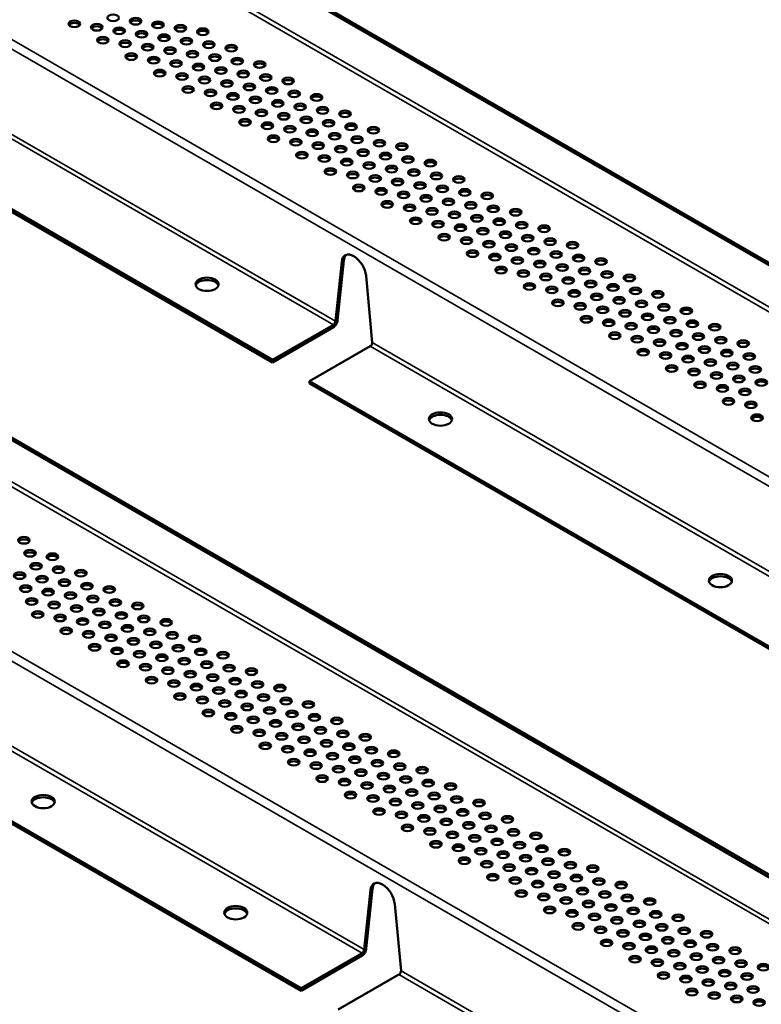
# Model space of a CAD drawing. Units: inches. Extents: x 0.6 to 33.4, y 0.4 to 21.4.
# Drawn here: x 8.5 to 10.5, y 4.2 to 6.9 of the extents above; entities that cross this region are included whole.
import ezdxf

# ---------------------------------------------------------------- set-up
doc = ezdxf.new("R2010")
doc.units = ezdxf.units.IN
doc.header["$LTSCALE"] = 2
doc.header["$MEASUREMENT"] = 0
for name, color, linetype, lineweight in [('Symbol (ANSI)', 7, 'Continuous', 25), ('Visible (ANSI)', 7, 'Continuous', 50), ('Visible Narrow (ANSI)', 7, 'Continuous', 35)]:
    doc.layers.add(name, color=color, linetype=linetype, lineweight=lineweight)
doc.styles.add('Label Text (ANSI)', font='tahoma.ttf')

msp = doc.modelspace()

# ---------------------------------------------------------------- linework, layer by layer
at = {"layer": 'Visible (ANSI)'}
for p, q in [((6.889446, 8.28042), (12.678883, 4.937888)), ((12.68454, 4.941154), (6.895103, 8.283686)), ((9.162885, 5.939298), (6.367604, 7.553155)), ((6.367604, 7.546623), (9.162885, 5.932766)), ((12.054893, 3.653731), (5.492058, 7.442786)), ((5.486401, 7.43952), (12.049236, 3.650465)), ((9.349309, 6.204261), (9.332523, 6.043771)), ((9.33818, 6.047037), (9.354966, 6.207527)), ((9.43196, 5.986361), (9.415174, 6.166234)), ((9.326866, 6.033973), (9.162885, 5.939298)), ((9.332523, 6.043771), (9.33818, 6.047037)), ((9.162885, 5.932766), (9.326866, 6.027441)), ((9.262322, 5.881888), (9.426303, 5.976563)), ((9.162885, 5.939298), (9.162885, 5.932766)), ((12.057604, 4.268032), (9.262322, 5.881888)), ((9.262322, 5.881888), (9.262322, 5.875356)), ((9.262322, 5.875356), (12.057604, 4.2615)), ((9.240345, 4.243628), (7.152171, 5.449236)), ((7.152171, 5.442704), (9.240345, 4.237096)), ((9.426769, 4.508591), (9.409983, 4.3481)), ((9.41564, 4.351366), (9.432426, 4.511857)), ((9.50942, 4.29069), (9.492635, 4.470563)), ((9.404327, 4.338302), (9.240345, 4.243628)), ((9.240345, 4.237096), (9.404327, 4.33177)), ((9.409983, 4.3481), (9.41564, 4.351366)), ((9.339782, 4.186218), (9.503763, 4.280892)), ((9.240345, 4.243628), (9.240345, 4.237096))]:
    msp.add_line(p, q, dxfattribs=at)
for centre, major_axis in [((8.628377, 6.846412), (0.015625, 0)), ((8.732942, 6.862588), (0.015625, 0)), ((8.793487, 6.853148), (0.015625, 0)), ((8.688748, 6.837073), (0.015625, 0)), ((8.749293, 6.827633), (0.015625, 0)), ((8.853857, 6.843809), (0.015625, 0)), ((8.914402, 6.834369), (0.015625, 0)), ((8.974773, 6.82503), (0.015625, 0)), ((8.705099, 6.802117), (0.015625, 0)), ((8.809663, 6.818294), (0.015625, 0)), ((8.870208, 6.808853), (0.015625, 0)), ((8.930578, 6.799514), (0.015625, 0)), ((8.765469, 6.792778), (0.015625, 0)), ((8.826014, 6.783338), (0.015625, 0)), ((8.886384, 6.773999), (0.015625, 0)), ((8.991123, 6.790074), (0.015625, 0)), ((9.051494, 6.780735), (0.015625, 0)), ((8.78182, 6.757822), (0.015625, 0)), ((8.84219, 6.748483), (0.015625, 0)), ((8.946929, 6.764558), (0.015625, 0)), ((9.007299, 6.755219), (0.015625, 0)), ((9.067844, 6.745779), (0.015625, 0)), ((8.858541, 6.713527), (0.015625, 0)), ((8.902735, 6.739043), (0.015625, 0)), ((8.963105, 6.729704), (0.015625, 0)), ((9.02365, 6.720264), (0.015625, 0)), ((9.128215, 6.73644), (0.015625, 0)), ((8.918911, 6.704188), (0.015625, 0)), ((8.979456, 6.694748), (0.015625, 0)), ((9.084021, 6.710924), (0.015625, 0)), ((9.144565, 6.701484), (0.015625, 0)), ((9.204936, 6.692145), (0.015625, 0)), ((8.935262, 6.669233), (0.015625, 0)), ((9.039826, 6.685409), (0.015625, 0)), ((9.100371, 6.675969), (0.015625, 0)), ((9.160742, 6.666629), (0.015625, 0)), ((8.995632, 6.659893), (0.015625, 0)), ((9.056177, 6.650453), (0.015625, 0)), ((9.116547, 6.641114), (0.015625, 0)), ((9.221287, 6.657189), (0.015625, 0)), ((9.281657, 6.64785), (0.015625, 0)), ((9.011983, 6.624938), (0.015625, 0)), ((9.072353, 6.615598), (0.015625, 0)), ((9.177092, 6.631674), (0.015625, 0)), ((9.237463, 6.622334), (0.015625, 0)), ((9.298008, 6.612894), (0.015625, 0)), ((9.088704, 6.580643), (0.015625, 0)), ((9.132898, 6.606158), (0.015625, 0)), ((9.193269, 6.596819), (0.015625, 0)), ((9.253813, 6.587379), (0.015625, 0)), ((9.358378, 6.603555), (0.015625, 0)), ((9.149074, 6.571303), (0.015625, 0)), ((9.209619, 6.561863), (0.015625, 0)), ((9.314184, 6.578039), (0.015625, 0)), ((9.374729, 6.568599), (0.015625, 0)), ((9.435099, 6.55926), (0.015625, 0)), ((9.165425, 6.536348), (0.015625, 0)), ((9.26999, 6.552524), (0.015625, 0)), ((9.330535, 6.543084), (0.015625, 0)), ((9.390905, 6.533744), (0.015625, 0)), ((9.225795, 6.527008), (0.015625, 0)), ((9.28634, 6.517568), (0.015625, 0)), ((9.346711, 6.508229), (0.015625, 0)), ((9.45145, 6.524304), (0.015625, 0)), ((9.51182, 6.514965), (0.015625, 0)), ((9.242146, 6.492053), (0.015625, 0)), ((9.302517, 6.482713), (0.015625, 0)), ((9.407256, 6.498789), (0.015625, 0)), ((9.467626, 6.48945), (0.015625, 0)), ((9.528171, 6.480009), (0.015625, 0)), ((9.318867, 6.447758), (0.015625, 0)), ((9.363061, 6.473273), (0.015625, 0)), ((9.423432, 6.463934), (0.015625, 0)), ((9.483977, 6.454494), (0.015625, 0)), ((9.588541, 6.47067), (0.015625, 0)), ((9.379238, 6.438418), (0.015625, 0)), ((9.439783, 6.428978), (0.015625, 0)), ((9.544347, 6.445155), (0.015625, 0)), ((9.604892, 6.435714), (0.015625, 0)), ((9.665262, 6.426375), (0.015625, 0)), ((9.395588, 6.403463), (0.015625, 0)), ((9.500153, 6.419639), (0.015625, 0)), ((9.560698, 6.410199), (0.015625, 0)), ((9.621068, 6.40086), (0.015625, 0)), ((9.455959, 6.394124), (0.015625, 0)), ((9.516504, 6.384683), (0.015625, 0)), ((9.576874, 6.375344), (0.015625, 0)), ((9.681613, 6.39142), (0.015625, 0)), ((9.741983, 6.38208), (0.015625, 0)), ((9.472309, 6.359168), (0.015625, 0)), ((9.53268, 6.349829), (0.015625, 0)), ((9.637419, 6.365904), (0.015625, 0)), ((9.697789, 6.356565), (0.015625, 0)), ((9.758334, 6.347125), (0.015625, 0)), ((9.549031, 6.314873), (0.015625, 0)), ((9.593225, 6.340389), (0.015625, 0)), ((9.653595, 6.331049), (0.015625, 0)), ((9.71414, 6.321609), (0.015625, 0)), ((9.818704, 6.337785), (0.015625, 0)), ((9.609401, 6.305534), (0.015625, 0)), ((9.669946, 6.296094), (0.015625, 0)), ((9.77451, 6.31227), (0.015625, 0)), ((9.835055, 6.30283), (0.015625, 0)), ((9.895426, 6.29349), (0.015625, 0)), ((9.625752, 6.270578), (0.015625, 0)), ((9.730316, 6.286754), (0.015625, 0)), ((9.790861, 6.277314), (0.015625, 0)), ((9.851231, 6.267975), (0.015625, 0)), ((9.686122, 6.261239), (0.015625, 0)), ((9.746667, 6.251799), (0.015625, 0)), ((9.807037, 6.242459), (0.015625, 0)), ((9.911776, 6.258535), (0.015625, 0)), ((9.972147, 6.249195), (0.015625, 0)), ((9.702473, 6.226283), (0.015625, 0)), ((9.762843, 6.216944), (0.015625, 0)), ((9.867582, 6.233019), (0.015625, 0)), ((9.927952, 6.22368), (0.015625, 0)), ((9.988497, 6.21424), (0.015625, 0)), ((9.779194, 6.181988), (0.015625, 0)), ((9.823388, 6.207504), (0.015625, 0)), ((9.883758, 6.198164), (0.015625, 0)), ((9.944303, 6.188724), (0.015625, 0)), ((10.048868, 6.2049), (0.015625, 0)), ((9.839564, 6.172649), (0.015625, 0)), ((9.900109, 6.163209), (0.015625, 0)), ((10.004674, 6.179385), (0.015625, 0)), ((10.065218, 6.169945), (0.015625, 0)), ((10.125589, 6.160606), (0.015625, 0)), ((8.986109, 6.143422), (0.03125, 0)), ((9.855915, 6.137693), (0.015625, 0)), ((9.960479, 6.153869), (0.015625, 0)), ((10.021024, 6.144429), (0.015625, 0)), ((10.081395, 6.13509), (0.015625, 0)), ((9.916285, 6.128354), (0.015625, 0)), ((9.97683, 6.118914), (0.015625, 0)), ((10.0372, 6.109574), (0.015625, 0)), ((10.14194, 6.12565), (0.015625, 0)), ((10.20231, 6.116311), (0.015625, 0)), ((9.932636, 6.093398), (0.015625, 0)), ((9.993006, 6.084059), (0.015625, 0)), ((10.097745, 6.100134), (0.015625, 0)), ((10.158116, 6.090795), (0.015625, 0)), ((10.218661, 6.081355), (0.015625, 0)), ((10.009357, 6.049103), (0.015625, 0)), ((10.053551, 6.074619), (0.015625, 0)), ((10.113922, 6.06528), (0.015625, 0)), ((10.174466, 6.055839), (0.015625, 0)), ((10.279031, 6.072016), (0.015625, 0)), ((10.069727, 6.039764), (0.015625, 0)), ((10.130272, 6.030324), (0.015625, 0)), ((10.234837, 6.0465), (0.015625, 0)), ((10.295382, 6.03706), (0.015625, 0)), ((10.355752, 6.027721), (0.015625, 0)), ((10.086078, 6.004808), (0.015625, 0)), ((10.190643, 6.020985), (0.015625, 0)), ((10.251188, 6.011545), (0.015625, 0)), ((10.311558, 6.002205), (0.015625, 0)), ((10.146448, 5.995469), (0.015625, 0)), ((10.206993, 5.986029), (0.015625, 0)), ((10.267364, 5.97669), (0.015625, 0)), ((10.372103, 5.992765), (0.015625, 0)), ((10.432473, 5.983426), (0.015625, 0)), ((10.162799, 5.960513), (0.015625, 0)), ((10.22317, 5.951174), (0.015625, 0)), ((10.327909, 5.96725), (0.015625, 0)), ((10.388279, 5.95791), (0.015625, 0)), ((10.448824, 5.94847), (0.015625, 0)), ((10.23952, 5.916219), (0.015625, 0)), ((10.283714, 5.941734), (0.015625, 0)), ((10.344085, 5.932395), (0.015625, 0)), ((10.40463, 5.922955), (0.015625, 0)), ((10.299891, 5.906879), (0.015625, 0)), ((10.360436, 5.897439), (0.015625, 0)), ((10.465, 5.913615), (0.015625, 0)), ((10.316241, 5.871924), (0.015625, 0)), ((10.420806, 5.8881), (0.015625, 0)), ((10.481351, 5.87866), (0.015625, 0)), ((10.376612, 5.862584), (0.015625, 0)), ((10.437157, 5.853144), (0.015625, 0)), ((10.392962, 5.827629), (0.015625, 0)), ((10.453333, 5.818289), (0.015625, 0)), ((9.615875, 5.779826), (0.03125, 0)), ((10.469684, 5.783334), (0.015625, 0)), ((8.492381, 5.45259), (0.015625, 0)), ((8.508732, 5.417634), (0.015625, 0)), ((8.569102, 5.408295), (0.015625, 0)), ((8.524908, 5.382779), (0.015625, 0)), ((8.585453, 5.373339), (0.015625, 0)), ((8.645823, 5.364), (0.015625, 0)), ((8.480714, 5.357264), (0.015625, 0)), ((8.541259, 5.347824), (0.015625, 0)), ((8.601629, 5.338484), (0.015625, 0)), ((10.370859, 5.343936), (0.03125, 0)), ((8.497064, 5.322308), (0.015625, 0)), ((8.557435, 5.312969), (0.015625, 0)), ((8.662174, 5.329044), (0.015625, 0)), ((8.722544, 5.319705), (0.015625, 0)), ((8.513241, 5.287453), (0.015625, 0)), ((8.61798, 5.303529), (0.015625, 0)), ((8.67835, 5.294189), (0.015625, 0)), ((8.738895, 5.284749), (0.015625, 0)), ((8.529591, 5.252498), (0.015625, 0)), ((8.573785, 5.278013), (0.015625, 0)), ((8.634156, 5.268674), (0.015625, 0)), ((8.694701, 5.259234), (0.015625, 0)), ((8.799265, 5.27541), (0.015625, 0)), ((8.589962, 5.243158), (0.015625, 0)), ((8.650507, 5.233718), (0.015625, 0)), ((8.755071, 5.249895), (0.015625, 0)), ((8.815616, 5.240454), (0.015625, 0)), ((8.875986, 5.231115), (0.015625, 0)), ((8.606312, 5.208203), (0.015625, 0)), ((8.666683, 5.198864), (0.015625, 0)), ((8.710877, 5.224379), (0.015625, 0)), ((8.771422, 5.214939), (0.015625, 0)), ((8.831792, 5.2056), (0.015625, 0)), ((8.727228, 5.189423), (0.015625, 0)), ((8.787598, 5.180084), (0.015625, 0)), ((8.892337, 5.19616), (0.015625, 0)), ((8.952707, 5.18682), (0.015625, 0)), ((8.683033, 5.163908), (0.015625, 0)), ((8.743404, 5.154569), (0.015625, 0)), ((8.848143, 5.170644), (0.015625, 0)), ((8.908513, 5.161305), (0.015625, 0)), ((8.969058, 5.151865), (0.015625, 0)), ((8.759755, 5.119613), (0.015625, 0)), ((8.803949, 5.145128), (0.015625, 0)), ((8.864319, 5.135789), (0.015625, 0)), ((8.924864, 5.126349), (0.015625, 0)), ((9.029429, 5.142525), (0.015625, 0)), ((8.820125, 5.110274), (0.015625, 0)), ((8.88067, 5.100834), (0.015625, 0)), ((8.985234, 5.11701), (0.015625, 0)), ((9.045779, 5.10757), (0.015625, 0)), ((9.10615, 5.09823), (0.015625, 0)), ((8.836476, 5.075318), (0.015625, 0)), ((8.896846, 5.065979), (0.015625, 0)), ((8.94104, 5.091494), (0.015625, 0)), ((9.001585, 5.082054), (0.015625, 0)), ((9.061955, 5.072715), (0.015625, 0)), ((8.957391, 5.056539), (0.015625, 0)), ((9.017761, 5.047199), (0.015625, 0)), ((9.1225, 5.063275), (0.015625, 0)), ((9.182871, 5.053935), (0.015625, 0)), ((8.913197, 5.031023), (0.015625, 0)), ((8.973567, 5.021684), (0.015625, 0)), ((9.078306, 5.037759), (0.015625, 0)), ((9.138677, 5.02842), (0.015625, 0)), ((9.199221, 5.01898), (0.015625, 0)), ((8.989918, 4.986728), (0.015625, 0)), ((9.034112, 5.012244), (0.015625, 0)), ((9.094482, 5.002904), (0.015625, 0)), ((9.155027, 4.993464), (0.015625, 0)), ((9.259592, 5.00964), (0.015625, 0)), ((9.050288, 4.977389), (0.015625, 0)), ((9.110833, 4.967949), (0.015625, 0)), ((9.215398, 4.984125), (0.015625, 0)), ((9.275943, 4.974685), (0.015625, 0)), ((9.336313, 4.965345), (0.015625, 0)), ((9.066639, 4.942433), (0.015625, 0)), ((9.127009, 4.933094), (0.015625, 0)), ((9.171203, 4.958609), (0.015625, 0)), ((9.231748, 4.949169), (0.015625, 0)), ((9.292119, 4.93983), (0.015625, 0)), ((9.187554, 4.923654), (0.015625, 0)), ((9.247925, 4.914314), (0.015625, 0)), ((9.352664, 4.93039), (0.015625, 0)), ((9.413034, 4.921051), (0.015625, 0)), ((9.14336, 4.898138), (0.015625, 0)), ((9.20373, 4.888799), (0.015625, 0)), ((9.308469, 4.904874), (0.015625, 0)), ((9.36884, 4.895535), (0.015625, 0)), ((9.429385, 4.886095), (0.015625, 0)), ((9.220081, 4.853843), (0.015625, 0)), ((9.264275, 4.879359), (0.015625, 0)), ((9.324646, 4.87002), (0.015625, 0)), ((9.385191, 4.860579), (0.015625, 0)), ((9.489755, 4.876756), (0.015625, 0)), ((9.280451, 4.844504), (0.015625, 0)), ((9.340996, 4.835064), (0.015625, 0)), ((9.445561, 4.85124), (0.015625, 0)), ((9.506106, 4.8418), (0.015625, 0)), ((9.566476, 4.832461), (0.015625, 0)), ((9.296802, 4.809548), (0.015625, 0)), ((9.357173, 4.800209), (0.015625, 0)), ((9.401367, 4.825725), (0.015625, 0)), ((9.461912, 4.816284), (0.015625, 0)), ((9.522282, 4.806945), (0.015625, 0)), ((9.417717, 4.790769), (0.015625, 0)), ((9.478088, 4.78143), (0.015625, 0)), ((9.582827, 4.797505), (0.015625, 0)), ((9.643197, 4.788166), (0.015625, 0)), ((8.544287, 4.747559), (0.03125, 0)), ((9.373523, 4.765253), (0.015625, 0)), ((9.433894, 4.755914), (0.015625, 0)), ((9.538633, 4.77199), (0.015625, 0)), ((9.599003, 4.76265), (0.015625, 0)), ((9.659548, 4.75321), (0.015625, 0)), ((9.450244, 4.720959), (0.015625, 0)), ((9.494439, 4.746474), (0.015625, 0)), ((9.554809, 4.737135), (0.015625, 0)), ((9.615354, 4.727695), (0.015625, 0)), ((9.719918, 4.743871), (0.015625, 0)), ((9.510615, 4.711619), (0.015625, 0)), ((9.57116, 4.702179), (0.015625, 0)), ((9.675724, 4.718355), (0.015625, 0)), ((9.736269, 4.708915), (0.015625, 0)), ((9.796639, 4.699576), (0.015625, 0)), ((9.526965, 4.676664), (0.015625, 0)), ((9.587336, 4.667324), (0.015625, 0)), ((9.63153, 4.69284), (0.015625, 0)), ((9.692075, 4.6834), (0.015625, 0)), ((9.752445, 4.67406), (0.015625, 0)), ((9.647881, 4.657884), (0.015625, 0)), ((9.708251, 4.648545), (0.015625, 0)), ((9.81299, 4.66462), (0.015625, 0)), ((9.87336, 4.655281), (0.015625, 0)), ((9.603687, 4.632369), (0.015625, 0)), ((9.664057, 4.623029), (0.015625, 0)), ((9.768796, 4.639105), (0.015625, 0)), ((9.829166, 4.629765), (0.015625, 0)), ((9.889711, 4.620325), (0.015625, 0)), ((9.680408, 4.588074), (0.015625, 0)), ((9.724602, 4.613589), (0.015625, 0)), ((9.784972, 4.60425), (0.015625, 0)), ((9.845517, 4.59481), (0.015625, 0)), ((9.950082, 4.610986), (0.015625, 0)), ((9.740778, 4.578734), (0.015625, 0)), ((9.801323, 4.569294), (0.015625, 0)), ((9.905887, 4.58547), (0.015625, 0)), ((9.966432, 4.57603), (0.015625, 0)), ((10.026803, 4.566691), (0.015625, 0)), ((9.757129, 4.543779), (0.015625, 0)), ((9.817499, 4.534439), (0.015625, 0)), ((9.861693, 4.559955), (0.015625, 0)), ((9.922238, 4.550515), (0.015625, 0)), ((9.982608, 4.541176), (0.015625, 0)), ((9.878044, 4.524999), (0.015625, 0)), ((9.938414, 4.51566), (0.015625, 0)), ((10.043153, 4.531735), (0.015625, 0)), ((10.103524, 4.522396), (0.015625, 0)), ((9.83385, 4.499484), (0.015625, 0)), ((9.89422, 4.490144), (0.015625, 0)), ((9.998959, 4.50622), (0.015625, 0)), ((10.05933, 4.496881), (0.015625, 0)), ((10.119874, 4.48744), (0.015625, 0)), ((9.063569, 4.447752), (0.03125, 0)), ((9.910571, 4.455189), (0.015625, 0)), ((9.954765, 4.480704), (0.015625, 0)), ((10.015135, 4.471365), (0.015625, 0)), ((10.07568, 4.461925), (0.015625, 0)), ((10.180245, 4.478101), (0.015625, 0)), ((9.970941, 4.44585), (0.015625, 0)), ((10.031486, 4.436409), (0.015625, 0)), ((10.136051, 4.452586), (0.015625, 0)), ((10.196596, 4.443146), (0.015625, 0)), ((10.256966, 4.433806), (0.015625, 0)), ((9.987292, 4.410894), (0.015625, 0)), ((10.091856, 4.42707), (0.015625, 0)), ((10.152401, 4.41763), (0.015625, 0)), ((10.212772, 4.408291), (0.015625, 0)), ((10.047662, 4.401555), (0.015625, 0)), ((10.108207, 4.392115), (0.015625, 0)), ((10.168578, 4.382775), (0.015625, 0)), ((10.273317, 4.398851), (0.015625, 0)), ((10.333687, 4.389511), (0.015625, 0)), ((10.064013, 4.366599), (0.015625, 0)), ((10.124383, 4.35726), (0.015625, 0)), ((10.229122, 4.373335), (0.015625, 0)), ((10.289493, 4.363996), (0.015625, 0)), ((10.350038, 4.354556), (0.015625, 0)), ((10.140734, 4.322304), (0.015625, 0)), ((10.184928, 4.34782), (0.015625, 0)), ((10.245299, 4.33848), (0.015625, 0)), ((10.305844, 4.32904), (0.015625, 0)), ((10.410408, 4.345216), (0.015625, 0)), ((10.201104, 4.312965), (0.015625, 0)), ((10.261649, 4.303525), (0.015625, 0)), ((10.366214, 4.319701), (0.015625, 0)), ((10.426759, 4.310261), (0.015625, 0)), ((10.487129, 4.300921), (0.015625, 0)), ((10.217455, 4.278009), (0.015625, 0)), ((10.32202, 4.294185), (0.015625, 0)), ((10.382565, 4.284745), (0.015625, 0)), ((10.442935, 4.275406), (0.015625, 0)), ((10.277826, 4.26867), (0.015625, 0)), ((10.33837, 4.25923), (0.015625, 0)), ((10.398741, 4.24989), (0.015625, 0)), ((10.294176, 4.233714), (0.015625, 0)), ((10.354547, 4.224375), (0.015625, 0)), ((10.459286, 4.24045), (0.015625, 0)), ((10.415092, 4.214935), (0.015625, 0)), ((10.475462, 4.205595), (0.015625, 0))]:
    msp.add_ellipse(centre, major_axis=major_axis, ratio=0.57735027, dxfattribs=at)
for centre, major_axis, start_param, end_param in [((8.793487, 6.846616), (0.015625, 0), 0.370454, 2.77113865), ((8.628377, 6.83988), (0.015625, 0), 0.370454, 2.77113865), ((8.688748, 6.830541), (0.015625, 0), 0.370454, 2.77113865), ((8.749293, 6.821101), (0.015625, 0), 0.370454, 2.77113865), ((8.853857, 6.837277), (0.015625, 0), 0.370454, 2.77113865), ((8.914402, 6.827837), (0.015625, 0), 0.370454, 2.77113865), ((8.705099, 6.795585), (0.015625, 0), 0.370454, 2.77113865), ((8.809663, 6.811762), (0.015625, 0), 0.370454, 2.77113865), ((8.870208, 6.802321), (0.015625, 0), 0.370454, 2.77113865), ((8.930578, 6.792982), (0.015625, 0), 0.370454, 2.77113865), ((8.974773, 6.818498), (0.015625, 0), 0.370454, 2.77113865), ((8.765469, 6.786246), (0.015625, 0), 0.370454, 2.77113865), ((8.826014, 6.776806), (0.015625, 0), 0.370454, 2.77113865), ((8.886384, 6.767467), (0.015625, 0), 0.370454, 2.77113865), ((8.991123, 6.783542), (0.015625, 0), 0.370454, 2.77113865), ((9.051494, 6.774203), (0.015625, 0), 0.370454, 2.77113865), ((8.78182, 6.75129), (0.015625, 0), 0.370454, 2.77113865), ((8.84219, 6.741951), (0.015625, 0), 0.370454, 2.77113865), ((8.946929, 6.758027), (0.015625, 0), 0.370454, 2.77113865), ((9.007299, 6.748687), (0.015625, 0), 0.370454, 2.77113865), ((8.902735, 6.732511), (0.015625, 0), 0.370454, 2.77113865), ((8.963105, 6.723172), (0.015625, 0), 0.370454, 2.77113865), ((9.02365, 6.713732), (0.015625, 0), 0.370454, 2.77113865), ((9.067844, 6.739247), (0.015625, 0), 0.370454, 2.77113865), ((9.128215, 6.729908), (0.015625, 0), 0.370454, 2.77113865), ((8.858541, 6.706995), (0.015625, 0), 0.370454, 2.77113865), ((8.918911, 6.697656), (0.015625, 0), 0.370454, 2.77113865), ((8.979456, 6.688216), (0.015625, 0), 0.370454, 2.77113865), ((9.084021, 6.704392), (0.015625, 0), 0.370454, 2.77113865), ((9.144565, 6.694952), (0.015625, 0), 0.370454, 2.77113865), ((8.935262, 6.662701), (0.015625, 0), 0.370454, 2.77113865), ((9.039826, 6.678877), (0.015625, 0), 0.370454, 2.77113865), ((9.100371, 6.669437), (0.015625, 0), 0.370454, 2.77113865), ((9.160742, 6.660097), (0.015625, 0), 0.370454, 2.77113865), ((9.204936, 6.685613), (0.015625, 0), 0.370454, 2.77113865), ((8.995632, 6.653361), (0.015625, 0), 0.370454, 2.77113865), ((9.056177, 6.643921), (0.015625, 0), 0.370454, 2.77113865), ((9.116547, 6.634582), (0.015625, 0), 0.370454, 2.77113865), ((9.221287, 6.650657), (0.015625, 0), 0.370454, 2.77113865), ((9.281657, 6.641318), (0.015625, 0), 0.370454, 2.77113865), ((9.011983, 6.618406), (0.015625, 0), 0.370454, 2.77113865), ((9.072353, 6.609066), (0.015625, 0), 0.370454, 2.77113865), ((9.177092, 6.625142), (0.015625, 0), 0.370454, 2.77113865), ((9.237463, 6.615802), (0.015625, 0), 0.370454, 2.77113865), ((9.132898, 6.599626), (0.015625, 0), 0.370454, 2.77113865), ((9.193269, 6.590287), (0.015625, 0), 0.370454, 2.77113865), ((9.253813, 6.580847), (0.015625, 0), 0.370454, 2.77113865), ((9.298008, 6.606362), (0.015625, 0), 0.370454, 2.77113865), ((9.358378, 6.597023), (0.015625, 0), 0.370454, 2.77113865), ((9.088704, 6.574111), (0.015625, 0), 0.370454, 2.77113865), ((9.149074, 6.564771), (0.015625, 0), 0.370454, 2.77113865), ((9.209619, 6.555331), (0.015625, 0), 0.370454, 2.77113865), ((9.314184, 6.571507), (0.015625, 0), 0.370454, 2.77113865), ((9.374729, 6.562067), (0.015625, 0), 0.370454, 2.77113865), ((9.165425, 6.529816), (0.015625, 0), 0.370454, 2.77113865), ((9.26999, 6.545992), (0.015625, 0), 0.370454, 2.77113865), ((9.330535, 6.536552), (0.015625, 0), 0.370454, 2.77113865), ((9.390905, 6.527212), (0.015625, 0), 0.370454, 2.77113865), ((9.435099, 6.552728), (0.015625, 0), 0.370454, 2.77113865), ((9.225795, 6.520476), (0.015625, 0), 0.370454, 2.77113865), ((9.28634, 6.511036), (0.015625, 0), 0.370454, 2.77113865), ((9.346711, 6.501697), (0.015625, 0), 0.370454, 2.77113865), ((9.45145, 6.517772), (0.015625, 0), 0.370454, 2.77113865), ((9.51182, 6.508433), (0.015625, 0), 0.370454, 2.77113865), ((9.242146, 6.485521), (0.015625, 0), 0.370454, 2.77113865), ((9.302517, 6.476181), (0.015625, 0), 0.370454, 2.77113865), ((9.407256, 6.492257), (0.015625, 0), 0.370454, 2.77113865), ((9.467626, 6.482918), (0.015625, 0), 0.370454, 2.77113865), ((9.363061, 6.466741), (0.015625, 0), 0.370454, 2.77113865), ((9.423432, 6.457402), (0.015625, 0), 0.370454, 2.77113865), ((9.483977, 6.447962), (0.015625, 0), 0.370454, 2.77113865), ((9.528171, 6.473477), (0.015625, 0), 0.370454, 2.77113865), ((9.588541, 6.464138), (0.015625, 0), 0.370454, 2.77113865), ((9.318867, 6.441226), (0.015625, 0), 0.370454, 2.77113865), ((9.379238, 6.431887), (0.015625, 0), 0.370454, 2.77113865), ((9.439783, 6.422446), (0.015625, 0), 0.370454, 2.77113865), ((9.544347, 6.438623), (0.015625, 0), 0.370454, 2.77113865), ((9.604892, 6.429183), (0.015625, 0), 0.370454, 2.77113865), ((9.395588, 6.396931), (0.015625, 0), 0.370454, 2.77113865), ((9.500153, 6.413107), (0.015625, 0), 0.370454, 2.77113865), ((9.560698, 6.403667), (0.015625, 0), 0.370454, 2.77113865), ((9.665262, 6.419843), (0.015625, 0), 0.370454, 2.77113865), ((9.455959, 6.387592), (0.015625, 0), 0.370454, 2.77113865), ((9.516504, 6.378151), (0.015625, 0), 0.370454, 2.77113865), ((9.576874, 6.368812), (0.015625, 0), 0.370454, 2.77113865), ((9.621068, 6.394328), (0.015625, 0), 0.370454, 2.77113865), ((9.681613, 6.384888), (0.015625, 0), 0.370454, 2.77113865), ((9.741983, 6.375548), (0.015625, 0), 0.370454, 2.77113865), ((9.472309, 6.352636), (0.015625, 0), 0.370454, 2.77113865), ((9.53268, 6.343297), (0.015625, 0), 0.370454, 2.77113865), ((9.637419, 6.359372), (0.015625, 0), 0.370454, 2.77113865), ((9.697789, 6.350033), (0.015625, 0), 0.370454, 2.77113865), ((9.593225, 6.333857), (0.015625, 0), 0.370454, 2.77113865), ((9.653595, 6.324517), (0.015625, 0), 0.370454, 2.77113865), ((9.71414, 6.315077), (0.015625, 0), 0.370454, 2.77113865), ((9.758334, 6.340593), (0.015625, 0), 0.370454, 2.77113865), ((9.818704, 6.331253), (0.015625, 0), 0.370454, 2.77113865), ((9.549031, 6.308341), (0.015625, 0), 0.370454, 2.77113865), ((9.609401, 6.299002), (0.015625, 0), 0.370454, 2.77113865), ((9.669946, 6.289562), (0.015625, 0), 0.370454, 2.77113865), ((9.77451, 6.305738), (0.015625, 0), 0.370454, 2.77113865), ((9.835055, 6.296298), (0.015625, 0), 0.370454, 2.77113865), ((9.625752, 6.264046), (0.015625, 0), 0.370454, 2.77113865), ((9.730316, 6.280222), (0.015625, 0), 0.370454, 2.77113865), ((9.790861, 6.270782), (0.015625, 0), 0.370454, 2.77113865), ((9.895426, 6.286958), (0.015625, 0), 0.370454, 2.77113865), ((9.686122, 6.254707), (0.015625, 0), 0.370454, 2.77113865), ((9.746667, 6.245267), (0.015625, 0), 0.370454, 2.77113865), ((9.807037, 6.235927), (0.015625, 0), 0.370454, 2.77113865), ((9.851231, 6.261443), (0.015625, 0), 0.370454, 2.77113865), ((9.911776, 6.252003), (0.015625, 0), 0.370454, 2.77113865), ((9.972147, 6.242663), (0.015625, 0), 0.370454, 2.77113865), ((9.382242, 6.180917), (-0.023438, 0.040595), 4.04039488, 6.95517941), ((9.387899, 6.184183), (-0.023438, 0.040595), 0.12097441, 0.6719941), ((9.702473, 6.219751), (0.015625, 0), 0.370454, 2.77113865), ((9.762843, 6.210412), (0.015625, 0), 0.370454, 2.77113865), ((9.867582, 6.226487), (0.015625, 0), 0.370454, 2.77113865), ((9.927952, 6.217148), (0.015625, 0), 0.370454, 2.77113865), ((9.823388, 6.200972), (0.015625, 0), 0.370454, 2.77113865), ((9.883758, 6.191632), (0.015625, 0), 0.370454, 2.77113865), ((9.944303, 6.182192), (0.015625, 0), 0.370454, 2.77113865), ((9.988497, 6.207708), (0.015625, 0), 0.370454, 2.77113865), ((10.048868, 6.198368), (0.015625, 0), 0.370454, 2.77113865), ((9.779194, 6.175456), (0.015625, 0), 0.370454, 2.77113865), ((9.839564, 6.166117), (0.015625, 0), 0.370454, 2.77113865), ((9.900109, 6.156677), (0.015625, 0), 0.370454, 2.77113865), ((10.004674, 6.172853), (0.015625, 0), 0.370454, 2.77113865), ((10.065218, 6.163413), (0.015625, 0), 0.370454, 2.77113865), ((8.986109, 6.13689), (0.03125, 0), 0.18202281, 2.95956984), ((9.855915, 6.131161), (0.015625, 0), 0.370454, 2.77113865), ((9.960479, 6.147337), (0.015625, 0), 0.370454, 2.77113865), ((10.021024, 6.137897), (0.015625, 0), 0.370454, 2.77113865), ((10.125589, 6.154074), (0.015625, 0), 0.370454, 2.77113865), ((9.916285, 6.121822), (0.015625, 0), 0.370454, 2.77113865), ((9.97683, 6.112382), (0.015625, 0), 0.370454, 2.77113865), ((10.0372, 6.103043), (0.015625, 0), 0.370454, 2.77113865), ((10.081395, 6.128558), (0.015625, 0), 0.370454, 2.77113865), ((10.14194, 6.119118), (0.015625, 0), 0.370454, 2.77113865), ((10.20231, 6.109779), (0.015625, 0), 0.370454, 2.77113865), ((9.932636, 6.086866), (0.015625, 0), 0.370454, 2.77113865), ((9.993006, 6.077527), (0.015625, 0), 0.370454, 2.77113865), ((10.097745, 6.093602), (0.015625, 0), 0.370454, 2.77113865), ((10.158116, 6.084263), (0.015625, 0), 0.370454, 2.77113865), ((10.053551, 6.068087), (0.015625, 0), 0.370454, 2.77113865), ((10.113922, 6.058748), (0.015625, 0), 0.370454, 2.77113865), ((10.174466, 6.049307), (0.015625, 0), 0.370454, 2.77113865), ((10.218661, 6.074823), (0.015625, 0), 0.370454, 2.77113865), ((10.279031, 6.065484), (0.015625, 0), 0.370454, 2.77113865), ((9.326866, 6.040505), (-0.008, -0.013856), 0.78539816, 2.35619449), ((9.326866, 6.040505), (0.004, 0.006928), 3.92699082, 5.49778714), ((10.009357, 6.042571), (0.015625, 0), 0.370454, 2.77113865), ((10.069727, 6.033232), (0.015625, 0), 0.370454, 2.77113865), ((10.130272, 6.023792), (0.015625, 0), 0.370454, 2.77113865), ((10.234837, 6.039968), (0.015625, 0), 0.370454, 2.77113865), ((10.295382, 6.030528), (0.015625, 0), 0.370454, 2.77113865), ((10.086078, 5.998276), (0.015625, 0), 0.370454, 2.77113865), ((10.190643, 6.014453), (0.015625, 0), 0.370454, 2.77113865), ((10.251188, 6.005013), (0.015625, 0), 0.370454, 2.77113865), ((10.355752, 6.021189), (0.015625, 0), 0.370454, 2.77113865), ((9.426303, 5.983095), (-0.004, -0.006928), 0.78539816, 2.35619449), ((10.146448, 5.988937), (0.015625, 0), 0.370454, 2.77113865), ((10.206993, 5.979497), (0.015625, 0), 0.370454, 2.77113865), ((10.267364, 5.970158), (0.015625, 0), 0.370454, 2.77113865), ((10.311558, 5.995673), (0.015625, 0), 0.370454, 2.77113865), ((10.372103, 5.986233), (0.015625, 0), 0.370454, 2.77113865), ((10.432473, 5.976894), (0.015625, 0), 0.370454, 2.77113865), ((10.162799, 5.953982), (0.015625, 0), 0.370454, 2.77113865), ((10.22317, 5.944642), (0.015625, 0), 0.370454, 2.77113865), ((10.327909, 5.960718), (0.015625, 0), 0.370454, 2.77113865), ((10.388279, 5.951378), (0.015625, 0), 0.370454, 2.77113865), ((10.283714, 5.935202), (0.015625, 0), 0.370454, 2.77113865), ((10.344085, 5.925863), (0.015625, 0), 0.370454, 2.77113865), ((10.40463, 5.916423), (0.015625, 0), 0.370454, 2.77113865), ((10.448824, 5.941938), (0.015625, 0), 0.370454, 2.77113865), ((10.23952, 5.909687), (0.015625, 0), 0.370454, 2.77113865), ((10.299891, 5.900347), (0.015625, 0), 0.370454, 2.77113865), ((10.360436, 5.890907), (0.015625, 0), 0.370454, 2.77113865), ((10.465, 5.907083), (0.015625, 0), 0.370454, 2.77113865), ((10.316241, 5.865392), (0.015625, 0), 0.370454, 2.77113865), ((10.420806, 5.881568), (0.015625, 0), 0.370454, 2.77113865), ((10.481351, 5.872128), (0.015625, 0), 0.370454, 2.77113865), ((10.376612, 5.856052), (0.015625, 0), 0.370454, 2.77113865), ((10.437157, 5.846612), (0.015625, 0), 0.370454, 2.77113865), ((10.392962, 5.821097), (0.015625, 0), 0.370454, 2.77113865), ((10.453333, 5.811757), (0.015625, 0), 0.370454, 2.77113865), ((9.615875, 5.773294), (0.03125, 0), 0.18202281, 2.95956984), ((10.469684, 5.776802), (0.015625, 0), 0.370454, 2.77113865), ((8.492381, 5.446058), (0.015625, 0), 0.370454, 2.77113865), ((8.508732, 5.411102), (0.015625, 0), 0.370454, 2.77113865), ((8.569102, 5.401763), (0.015625, 0), 0.370454, 2.77113865), ((8.524908, 5.376247), (0.015625, 0), 0.370454, 2.77113865), ((8.585453, 5.366807), (0.015625, 0), 0.370454, 2.77113865), ((8.480714, 5.350732), (0.015625, 0), 0.370454, 2.77113865), ((8.541259, 5.341292), (0.015625, 0), 0.370454, 2.77113865), ((8.601629, 5.331952), (0.015625, 0), 0.370454, 2.77113865), ((8.645823, 5.357468), (0.015625, 0), 0.370454, 2.77113865), ((10.370859, 5.337404), (0.03125, 0), 0.18202281, 2.95956984), ((8.497064, 5.315776), (0.015625, 0), 0.370454, 2.77113865), ((8.557435, 5.306437), (0.015625, 0), 0.370454, 2.77113865), ((8.662174, 5.322512), (0.015625, 0), 0.370454, 2.77113865), ((8.722544, 5.313173), (0.015625, 0), 0.370454, 2.77113865), ((8.513241, 5.280921), (0.015625, 0), 0.370454, 2.77113865), ((8.61798, 5.296997), (0.015625, 0), 0.370454, 2.77113865), ((8.67835, 5.287658), (0.015625, 0), 0.370454, 2.77113865), ((8.573785, 5.271481), (0.015625, 0), 0.370454, 2.77113865), ((8.634156, 5.262142), (0.015625, 0), 0.370454, 2.77113865), ((8.694701, 5.252702), (0.015625, 0), 0.370454, 2.77113865), ((8.738895, 5.278217), (0.015625, 0), 0.370454, 2.77113865), ((8.799265, 5.268878), (0.015625, 0), 0.370454, 2.77113865), ((8.529591, 5.245966), (0.015625, 0), 0.370454, 2.77113865), ((8.589962, 5.236626), (0.015625, 0), 0.370454, 2.77113865), ((8.650507, 5.227186), (0.015625, 0), 0.370454, 2.77113865), ((8.755071, 5.243363), (0.015625, 0), 0.370454, 2.77113865), ((8.815616, 5.233922), (0.015625, 0), 0.370454, 2.77113865), ((8.606312, 5.201671), (0.015625, 0), 0.370454, 2.77113865), ((8.710877, 5.217847), (0.015625, 0), 0.370454, 2.77113865), ((8.771422, 5.208407), (0.015625, 0), 0.370454, 2.77113865), ((8.831792, 5.199068), (0.015625, 0), 0.370454, 2.77113865), ((8.875986, 5.224583), (0.015625, 0), 0.370454, 2.77113865), ((8.666683, 5.192332), (0.015625, 0), 0.370454, 2.77113865), ((8.727228, 5.182891), (0.015625, 0), 0.370454, 2.77113865), ((8.787598, 5.173552), (0.015625, 0), 0.370454, 2.77113865), ((8.892337, 5.189628), (0.015625, 0), 0.370454, 2.77113865), ((8.952707, 5.180288), (0.015625, 0), 0.370454, 2.77113865), ((8.683033, 5.157376), (0.015625, 0), 0.370454, 2.77113865), ((8.743404, 5.148037), (0.015625, 0), 0.370454, 2.77113865), ((8.848143, 5.164112), (0.015625, 0), 0.370454, 2.77113865), ((8.908513, 5.154773), (0.015625, 0), 0.370454, 2.77113865), ((8.803949, 5.138597), (0.015625, 0), 0.370454, 2.77113865), ((8.864319, 5.129257), (0.015625, 0), 0.370454, 2.77113865), ((8.924864, 5.119817), (0.015625, 0), 0.370454, 2.77113865), ((8.969058, 5.145333), (0.015625, 0), 0.370454, 2.77113865), ((9.029429, 5.135993), (0.015625, 0), 0.370454, 2.77113865), ((8.759755, 5.113081), (0.015625, 0), 0.370454, 2.77113865), ((8.820125, 5.103742), (0.015625, 0), 0.370454, 2.77113865), ((8.88067, 5.094302), (0.015625, 0), 0.370454, 2.77113865), ((8.985234, 5.110478), (0.015625, 0), 0.370454, 2.77113865), ((9.045779, 5.101038), (0.015625, 0), 0.370454, 2.77113865), ((8.836476, 5.068786), (0.015625, 0), 0.370454, 2.77113865), ((8.94104, 5.084962), (0.015625, 0), 0.370454, 2.77113865), ((9.001585, 5.075522), (0.015625, 0), 0.370454, 2.77113865), ((9.061955, 5.066183), (0.015625, 0), 0.370454, 2.77113865), ((9.10615, 5.091698), (0.015625, 0), 0.370454, 2.77113865), ((8.896846, 5.059447), (0.015625, 0), 0.370454, 2.77113865), ((8.957391, 5.050007), (0.015625, 0), 0.370454, 2.77113865), ((9.017761, 5.040667), (0.015625, 0), 0.370454, 2.77113865), ((9.1225, 5.056743), (0.015625, 0), 0.370454, 2.77113865), ((9.182871, 5.047403), (0.015625, 0), 0.370454, 2.77113865), ((8.913197, 5.024491), (0.015625, 0), 0.370454, 2.77113865), ((8.973567, 5.015152), (0.015625, 0), 0.370454, 2.77113865), ((9.078306, 5.031227), (0.015625, 0), 0.370454, 2.77113865), ((9.138677, 5.021888), (0.015625, 0), 0.370454, 2.77113865), ((9.034112, 5.005712), (0.015625, 0), 0.370454, 2.77113865), ((9.094482, 4.996372), (0.015625, 0), 0.370454, 2.77113865), ((9.155027, 4.986932), (0.015625, 0), 0.370454, 2.77113865), ((9.199221, 5.012448), (0.015625, 0), 0.370454, 2.77113865), ((9.259592, 5.003108), (0.015625, 0), 0.370454, 2.77113865), ((8.989918, 4.980196), (0.015625, 0), 0.370454, 2.77113865), ((9.050288, 4.970857), (0.015625, 0), 0.370454, 2.77113865), ((9.110833, 4.961417), (0.015625, 0), 0.370454, 2.77113865), ((9.215398, 4.977593), (0.015625, 0), 0.370454, 2.77113865), ((9.275943, 4.968153), (0.015625, 0), 0.370454, 2.77113865), ((9.066639, 4.935901), (0.015625, 0), 0.370454, 2.77113865), ((9.171203, 4.952077), (0.015625, 0), 0.370454, 2.77113865), ((9.231748, 4.942637), (0.015625, 0), 0.370454, 2.77113865), ((9.292119, 4.933298), (0.015625, 0), 0.370454, 2.77113865), ((9.336313, 4.958814), (0.015625, 0), 0.370454, 2.77113865), ((9.127009, 4.926562), (0.015625, 0), 0.370454, 2.77113865), ((9.187554, 4.917122), (0.015625, 0), 0.370454, 2.77113865), ((9.247925, 4.907782), (0.015625, 0), 0.370454, 2.77113865), ((9.352664, 4.923858), (0.015625, 0), 0.370454, 2.77113865), ((9.413034, 4.914519), (0.015625, 0), 0.370454, 2.77113865), ((9.14336, 4.891606), (0.015625, 0), 0.370454, 2.77113865), ((9.20373, 4.882267), (0.015625, 0), 0.370454, 2.77113865), ((9.308469, 4.898342), (0.015625, 0), 0.370454, 2.77113865), ((9.36884, 4.889003), (0.015625, 0), 0.370454, 2.77113865), ((9.264275, 4.872827), (0.015625, 0), 0.370454, 2.77113865), ((9.324646, 4.863488), (0.015625, 0), 0.370454, 2.77113865), ((9.385191, 4.854047), (0.015625, 0), 0.370454, 2.77113865), ((9.429385, 4.879563), (0.015625, 0), 0.370454, 2.77113865), ((9.489755, 4.870224), (0.015625, 0), 0.370454, 2.77113865), ((9.220081, 4.847311), (0.015625, 0), 0.370454, 2.77113865), ((9.280451, 4.837972), (0.015625, 0), 0.370454, 2.77113865), ((9.340996, 4.828532), (0.015625, 0), 0.370454, 2.77113865), ((9.445561, 4.844708), (0.015625, 0), 0.370454, 2.77113865), ((9.506106, 4.835268), (0.015625, 0), 0.370454, 2.77113865), ((9.296802, 4.803016), (0.015625, 0), 0.370454, 2.77113865), ((9.401367, 4.819193), (0.015625, 0), 0.370454, 2.77113865), ((9.461912, 4.809753), (0.015625, 0), 0.370454, 2.77113865), ((9.522282, 4.800413), (0.015625, 0), 0.370454, 2.77113865), ((9.566476, 4.825929), (0.015625, 0), 0.370454, 2.77113865), ((9.357173, 4.793677), (0.015625, 0), 0.370454, 2.77113865), ((9.417717, 4.784237), (0.015625, 0), 0.370454, 2.77113865), ((9.478088, 4.774898), (0.015625, 0), 0.370454, 2.77113865), ((9.582827, 4.790973), (0.015625, 0), 0.370454, 2.77113865), ((9.643197, 4.781634), (0.015625, 0), 0.370454, 2.77113865), ((8.544287, 4.741027), (0.03125, 0), 0.18202281, 2.95956984), ((9.373523, 4.758721), (0.015625, 0), 0.370454, 2.77113865), ((9.433894, 4.749382), (0.015625, 0), 0.370454, 2.77113865), ((9.538633, 4.765458), (0.015625, 0), 0.370454, 2.77113865), ((9.599003, 4.756118), (0.015625, 0), 0.370454, 2.77113865), ((9.494439, 4.739942), (0.015625, 0), 0.370454, 2.77113865), ((9.554809, 4.730603), (0.015625, 0), 0.370454, 2.77113865), ((9.615354, 4.721163), (0.015625, 0), 0.370454, 2.77113865), ((9.659548, 4.746678), (0.015625, 0), 0.370454, 2.77113865), ((9.719918, 4.737339), (0.015625, 0), 0.370454, 2.77113865), ((9.450244, 4.714427), (0.015625, 0), 0.370454, 2.77113865), ((9.510615, 4.705087), (0.015625, 0), 0.370454, 2.77113865), ((9.57116, 4.695647), (0.015625, 0), 0.370454, 2.77113865), ((9.675724, 4.711823), (0.015625, 0), 0.370454, 2.77113865), ((9.736269, 4.702383), (0.015625, 0), 0.370454, 2.77113865), ((9.526965, 4.670132), (0.015625, 0), 0.370454, 2.77113865), ((9.63153, 4.686308), (0.015625, 0), 0.370454, 2.77113865), ((9.692075, 4.676868), (0.015625, 0), 0.370454, 2.77113865), ((9.752445, 4.667528), (0.015625, 0), 0.370454, 2.77113865), ((9.796639, 4.693044), (0.015625, 0), 0.370454, 2.77113865), ((9.587336, 4.660792), (0.015625, 0), 0.370454, 2.77113865), ((9.647881, 4.651352), (0.015625, 0), 0.370454, 2.77113865), ((9.708251, 4.642013), (0.015625, 0), 0.370454, 2.77113865), ((9.81299, 4.658088), (0.015625, 0), 0.370454, 2.77113865), ((9.87336, 4.648749), (0.015625, 0), 0.370454, 2.77113865), ((9.603687, 4.625837), (0.015625, 0), 0.370454, 2.77113865), ((9.664057, 4.616497), (0.015625, 0), 0.370454, 2.77113865), ((9.768796, 4.632573), (0.015625, 0), 0.370454, 2.77113865), ((9.829166, 4.623233), (0.015625, 0), 0.370454, 2.77113865), ((9.724602, 4.607057), (0.015625, 0), 0.370454, 2.77113865), ((9.784972, 4.597718), (0.015625, 0), 0.370454, 2.77113865), ((9.845517, 4.588278), (0.015625, 0), 0.370454, 2.77113865), ((9.889711, 4.613793), (0.015625, 0), 0.370454, 2.77113865), ((9.950082, 4.604454), (0.015625, 0), 0.370454, 2.77113865), ((9.680408, 4.581542), (0.015625, 0), 0.370454, 2.77113865), ((9.740778, 4.572202), (0.015625, 0), 0.370454, 2.77113865), ((9.801323, 4.562762), (0.015625, 0), 0.370454, 2.77113865), ((9.905887, 4.578938), (0.015625, 0), 0.370454, 2.77113865), ((9.966432, 4.569498), (0.015625, 0), 0.370454, 2.77113865), ((9.757129, 4.537247), (0.015625, 0), 0.370454, 2.77113865), ((9.861693, 4.553423), (0.015625, 0), 0.370454, 2.77113865), ((9.922238, 4.543983), (0.015625, 0), 0.370454, 2.77113865), ((9.982608, 4.534644), (0.015625, 0), 0.370454, 2.77113865), ((10.026803, 4.560159), (0.015625, 0), 0.370454, 2.77113865), ((9.459702, 4.485246), (-0.023438, 0.040595), 4.04039488, 6.95517941), ((9.465359, 4.488512), (-0.023438, 0.040595), 0.12097441, 0.6719941), ((9.817499, 4.527907), (0.015625, 0), 0.370454, 2.77113865), ((9.878044, 4.518467), (0.015625, 0), 0.370454, 2.77113865), ((9.938414, 4.509128), (0.015625, 0), 0.370454, 2.77113865), ((10.043153, 4.525203), (0.015625, 0), 0.370454, 2.77113865), ((10.103524, 4.515864), (0.015625, 0), 0.370454, 2.77113865), ((9.83385, 4.492952), (0.015625, 0), 0.370454, 2.77113865), ((9.89422, 4.483613), (0.015625, 0), 0.370454, 2.77113865), ((9.998959, 4.499688), (0.015625, 0), 0.370454, 2.77113865), ((10.05933, 4.490349), (0.015625, 0), 0.370454, 2.77113865), ((9.954765, 4.474172), (0.015625, 0), 0.370454, 2.77113865), ((10.015135, 4.464833), (0.015625, 0), 0.370454, 2.77113865), ((10.07568, 4.455393), (0.015625, 0), 0.370454, 2.77113865), ((10.119874, 4.480909), (0.015625, 0), 0.370454, 2.77113865), ((10.180245, 4.471569), (0.015625, 0), 0.370454, 2.77113865), ((9.063569, 4.44122), (0.03125, 0), 0.18202281, 2.95956984), ((9.910571, 4.448657), (0.015625, 0), 0.370454, 2.77113865), ((9.970941, 4.439318), (0.015625, 0), 0.370454, 2.77113865), ((10.031486, 4.429877), (0.015625, 0), 0.370454, 2.77113865), ((10.136051, 4.446054), (0.015625, 0), 0.370454, 2.77113865), ((10.196596, 4.436614), (0.015625, 0), 0.370454, 2.77113865), ((9.987292, 4.404362), (0.015625, 0), 0.370454, 2.77113865), ((10.091856, 4.420538), (0.015625, 0), 0.370454, 2.77113865), ((10.152401, 4.411098), (0.015625, 0), 0.370454, 2.77113865), ((10.212772, 4.401759), (0.015625, 0), 0.370454, 2.77113865), ((10.256966, 4.427274), (0.015625, 0), 0.370454, 2.77113865), ((10.047662, 4.395023), (0.015625, 0), 0.370454, 2.77113865), ((10.108207, 4.385583), (0.015625, 0), 0.370454, 2.77113865), ((10.168578, 4.376243), (0.015625, 0), 0.370454, 2.77113865), ((10.273317, 4.392319), (0.015625, 0), 0.370454, 2.77113865), ((10.333687, 4.382979), (0.015625, 0), 0.370454, 2.77113865), ((10.064013, 4.360067), (0.015625, 0), 0.370454, 2.77113865), ((10.124383, 4.350728), (0.015625, 0), 0.370454, 2.77113865), ((10.229122, 4.366803), (0.015625, 0), 0.370454, 2.77113865), ((10.289493, 4.357464), (0.015625, 0), 0.370454, 2.77113865), ((9.404327, 4.344834), (-0.008, -0.013856), 0.78539816, 2.35619449), ((9.404327, 4.344834), (0.004, 0.006928), 3.92699082, 5.49778714), ((10.184928, 4.341288), (0.015625, 0), 0.370454, 2.77113865), ((10.245299, 4.331948), (0.015625, 0), 0.370454, 2.77113865), ((10.305844, 4.322508), (0.015625, 0), 0.370454, 2.77113865), ((10.350038, 4.348024), (0.015625, 0), 0.370454, 2.77113865), ((10.410408, 4.338684), (0.015625, 0), 0.370454, 2.77113865), ((10.140734, 4.315772), (0.015625, 0), 0.370454, 2.77113865), ((10.201104, 4.306433), (0.015625, 0), 0.370454, 2.77113865), ((10.261649, 4.296993), (0.015625, 0), 0.370454, 2.77113865), ((10.366214, 4.313169), (0.015625, 0), 0.370454, 2.77113865), ((10.426759, 4.303729), (0.015625, 0), 0.370454, 2.77113865), ((9.503763, 4.287424), (-0.004, -0.006928), 0.78539816, 2.35619449), ((10.217455, 4.271477), (0.015625, 0), 0.370454, 2.77113865), ((10.32202, 4.287653), (0.015625, 0), 0.370454, 2.77113865), ((10.382565, 4.278213), (0.015625, 0), 0.370454, 2.77113865), ((10.442935, 4.268874), (0.015625, 0), 0.370454, 2.77113865), ((10.487129, 4.294389), (0.015625, 0), 0.370454, 2.77113865), ((10.277826, 4.262138), (0.015625, 0), 0.370454, 2.77113865), ((10.33837, 4.252698), (0.015625, 0), 0.370454, 2.77113865), ((10.398741, 4.243358), (0.015625, 0), 0.370454, 2.77113865), ((10.294176, 4.227182), (0.015625, 0), 0.370454, 2.77113865), ((10.354547, 4.217843), (0.015625, 0), 0.370454, 2.77113865), ((10.459286, 4.233918), (0.015625, 0), 0.370454, 2.77113865), ((10.415092, 4.208403), (0.015625, 0), 0.370454, 2.77113865), ((10.475462, 4.199063), (0.015625, 0), 0.370454, 2.77113865)]:
    msp.add_ellipse(centre, major_axis=major_axis, ratio=0.57735027, start_param=start_param, end_param=end_param, dxfattribs=at)
at = {"layer": 'Visible Narrow (ANSI)'}
for p, q in [((12.673226, 4.815287), (6.883789, 8.15782)), ((6.889446, 8.167618), (12.678883, 4.825085)), ((6.498837, 7.935568), (12.288274, 4.593035)), ((12.27696, 4.573439), (6.487523, 7.915972)), ((6.537242, 7.657627), (9.332523, 6.043771)), ((9.326866, 6.033973), (6.531585, 7.647829)), ((12.043579, 3.527865), (5.480744, 7.316919)), ((5.486401, 7.326717), (12.049236, 3.537663)), ((5.095792, 7.094667), (11.658627, 3.305613)), ((11.647314, 3.286017), (5.084479, 7.075071)), ((9.349309, 6.204261), (9.354966, 6.207527)), ((9.326866, 6.027441), (9.326866, 6.033973)), ((9.43196, 5.986361), (12.227242, 4.372504)), ((12.221585, 4.362706), (9.426303, 5.976563)), ((7.321809, 5.553708), (9.409983, 4.3481)), ((9.404327, 4.338302), (7.316152, 5.543911)), ((9.426769, 4.508591), (9.432426, 4.511857)), ((9.404327, 4.33177), (9.404327, 4.338302)), ((11.591938, 3.075284), (9.503763, 4.280892)), ((9.50942, 4.29069), (11.597595, 3.085082))]:
    msp.add_line(p, q, dxfattribs=at)

# ---------------------------------------------------------------- texts
at = {"layer": 'Symbol (ANSI)', "insert": (0.893956, 3.742793), "char_height": 0.35999999, "attachment_point": 7, "line_spacing_factor": 2.370882, "style": 'Label Text (ANSI)'}
msp.add_mtext('Factory Pre Notched Vented Z Closure', dxfattribs=at)

doc.saveas('drawing.dxf')
